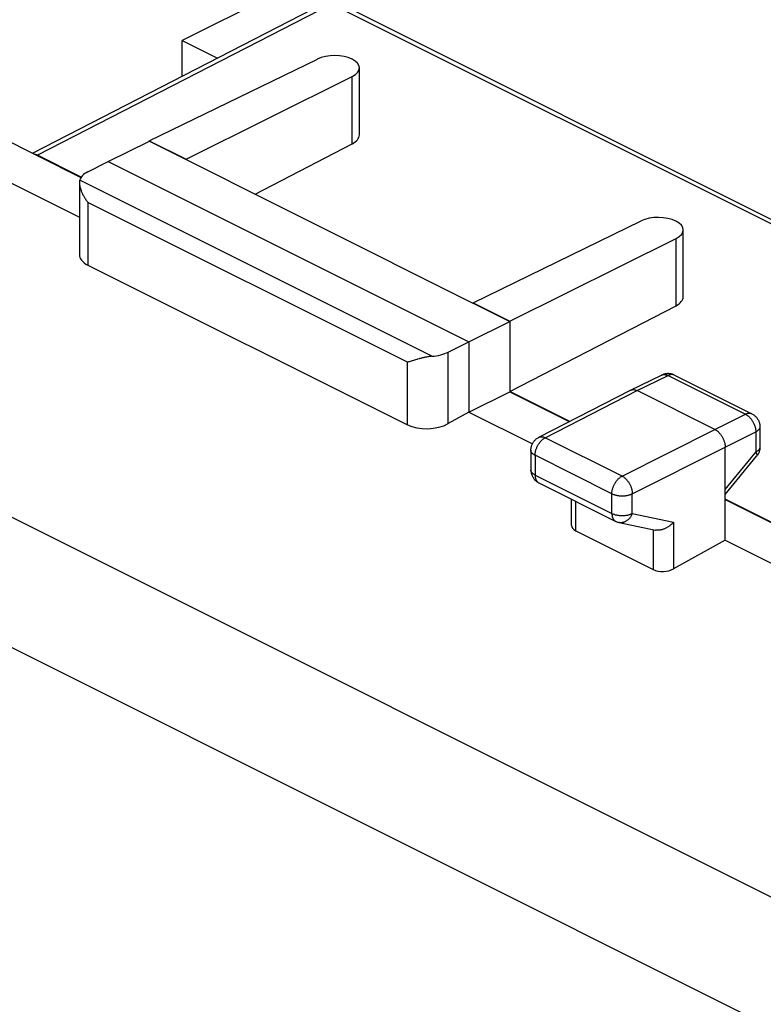
# Model space of a CAD drawing. Units: millimetres. Extents: x -27.9 to 53.3, y -37.4 to 37.5.
# Drawn here: x -18.3 to -5.4, y 11.8 to 28.8 of the extents above; entities that cross this region are included whole.
import ezdxf

# ---------------------------------------------------------------- set-up
doc = ezdxf.new("R2010")
doc.units = ezdxf.units.MM
doc.header["$LTSCALE"] = 16.335
for name, color, linetype in [('DRAFT', 7, 'CONTINUOUS'), ('LAYER_217142900', 7, 'CONTINUOUS'), ('LAYER_218142900', 7, 'CONTINUOUS'), ('LAYER_Z14290', 7, 'CONTINUOUS'), ('RACCORDO', 7, 'CONTINUOUS')]:
    doc.layers.add(name, color=color, linetype=linetype)

msp = doc.modelspace()

# ---------------------------------------------------------------- linework, layer by layer
at = {"layer": 'DRAFT', "color": 7, "linetype": 'CONTINUOUS'}
for p, q in [((-16.74, 26.382), (-16.028, 26.728)), ((-16.028, 26.728), (-10.448, 23.938)), ((-19.462, 26.53), (-17.238, 25.418)), ((-16.74, 26.382), (-10.517, 23.27)), ((-10.517, 23.27), (-9.814, 23.621)), ((-10.517, 23.27), (-10.517, 22.058)), ((-10.517, 22.058), (-9.814, 22.406)), ((-9.814, 22.406), (-8.786, 21.892)), ((-10.517, 22.058), (-9.423, 21.511)), ((-6.098, 20.548), (9.669, 12.664)), ((-6.098, 19.848), (9.032, 12.283))]:
    msp.add_line(p, q, dxfattribs=at)
at = {"layer": 'LAYER_217142900', "color": 7, "linetype": 'CONTINUOUS'}
for p, q in [((-19.462, 27.23), (-17.211, 26.104)), ((-16.74, 26.382), (-16.028, 26.728)), ((-16.028, 26.728), (-10.448, 23.938)), ((-19.462, 26.53), (-17.238, 25.418)), ((-17.093, 26.2), (-16.74, 26.382)), ((-16.74, 26.382), (-10.517, 23.27)), ((-17.238, 26.016), (-17.238, 24.776)), ((-17.091, 24.592), (-11.58, 21.837)), ((-10.446, 23.937), (-9.814, 23.621)), ((-10.517, 23.27), (-9.814, 23.621)), ((-9.814, 23.621), (-9.814, 22.406)), ((-10.875, 23.091), (-10.517, 23.27)), ((-10.517, 23.27), (-10.517, 22.058)), ((-11.441, 22.958), (-11.531, 22.931)), ((-7.729, 22.435), (-7.194, 22.695)), ((-6.973, 22.694), (-5.635, 22.025)), ((-9.314, 21.622), (-7.731, 22.434)), ((-7.731, 22.434), (-7.729, 22.435)), ((-7.729, 22.435), (-7.726, 22.436)), ((-7.726, 22.436), (-7.719, 22.439)), ((-6.274, 21.755), (-7.618, 22.427)), ((-10.517, 22.058), (-9.814, 22.406)), ((-9.814, 22.406), (-8.786, 21.892)), ((-10.517, 22.058), (-10.875, 21.858)), ((-10.517, 22.058), (-9.423, 21.511)), ((-5.497, 21.802), (-5.497, 21.454)), ((-6.098, 19.848), (-6.098, 21.45)), ((-9.45, 21.399), (-9.45, 21.059)), ((-6.098, 20.634), (-5.554, 21.295)), ((-9.311, 20.835), (-7.985, 20.172)), ((-8.747, 20.099), (-8.747, 20.553)), ((-6.098, 20.548), (9.669, 12.664)), ((-7.926, 20.152), (-7.301, 20.022)), ((-8.673, 20.007), (-7.34, 19.341)), ((-6.098, 19.848), (-6.988, 19.352)), ((-6.098, 19.848), (9.032, 12.283))]:
    msp.add_line(p, q, dxfattribs=at)
at = {"layer": 'LAYER_217142900', "color": 253, "linetype": 'CONTINUOUS'}
for p, q in [((-11.157, 23.02), (-17.233, 26.058)), ((-17.091, 25.673), (-17.091, 24.592)), ((-11.58, 22.917), (-17.091, 25.673)), ((20.201, 0.937), (-26.467, 24.271)), ((-10.875, 21.858), (-10.875, 23.091)), ((-11.58, 21.837), (-11.58, 22.917)), ((-7.618, 22.427), (-7.083, 22.687)), ((-7.083, 22.687), (-5.746, 22.019)), ((19.185, -0.803), (-27.459, 22.519)), ((-9.201, 21.615), (-7.618, 22.427)), ((-6.274, 21.755), (-5.746, 22.019)), ((-7.876, 20.953), (-6.274, 21.755)), ((-7.876, 20.953), (-9.201, 21.615)), ((-6.098, 21.45), (-5.569, 21.714)), ((-5.569, 21.714), (-5.569, 21.366)), ((-7.699, 20.648), (-6.098, 21.45)), ((-9.376, 21.311), (-9.376, 20.971)), ((-8.051, 20.648), (-9.376, 21.311)), ((-6.098, 20.723), (-5.569, 21.366)), ((-9.376, 20.971), (-8.051, 20.308)), ((-8.051, 20.308), (-8.051, 20.648)), ((-7.699, 20.308), (-7.699, 20.648)), ((-8.673, 20.007), (-8.673, 20.516)), ((-7.699, 20.308), (-6.988, 20.159)), ((-6.988, 20.159), (-6.988, 19.352)), ((-7.34, 20.03), (-7.34, 19.341))]:
    msp.add_line(p, q, dxfattribs=at)
at = {"layer": 'LAYER_217142900', "color": 7, "linetype": 'CONTINUOUS'}
for points in [[(-17.233, 26.058), (-17.235, 26.049), (-17.236, 26.041), (-17.237, 26.031), (-17.238, 26.021), (-17.238, 26.017)], [(-17.238, 26.017), (-17.237, 26.011), (-17.237, 26), (-17.236, 25.99), (-17.235, 25.978), (-17.233, 25.967), (-17.231, 25.955), (-17.228, 25.943), (-17.225, 25.931), (-17.222, 25.919), (-17.218, 25.907), (-17.214, 25.895), (-17.21, 25.882), (-17.205, 25.87), (-17.2, 25.857), (-17.195, 25.845), (-17.189, 25.832), (-17.183, 25.82), (-17.177, 25.807), (-17.17, 25.795), (-17.164, 25.782), (-17.157, 25.77), (-17.149, 25.757), (-17.142, 25.745), (-17.134, 25.733), (-17.126, 25.72), (-17.117, 25.708), (-17.109, 25.696), (-17.1, 25.685), (-17.091, 25.673)], [(-11.531, 22.931), (-11.551, 22.925), (-11.561, 22.923), (-11.571, 22.92), (-11.58, 22.917)], [(-11.403, 22.969), (-11.416, 22.965), (-11.441, 22.958)], [(-11.157, 23.02), (-11.173, 23.018), (-11.188, 23.017), (-11.204, 23.015), (-11.219, 23.012), (-11.235, 23.01), (-11.25, 23.007), (-11.265, 23.004), (-11.279, 23.001), (-11.294, 22.997), (-11.308, 22.994), (-11.322, 22.991), (-11.336, 22.987), (-11.35, 22.983), (-11.364, 22.98), (-11.377, 22.976), (-11.403, 22.969)], [(-6.973, 22.694), (-6.984, 22.699), (-6.995, 22.704), (-7.007, 22.708), (-7.019, 22.712), (-7.031, 22.715), (-7.043, 22.717), (-7.055, 22.719), (-7.068, 22.72), (-7.08, 22.72), (-7.093, 22.72), (-7.106, 22.719), (-7.119, 22.718), (-7.132, 22.716), (-7.144, 22.713), (-7.156, 22.71), (-7.168, 22.706), (-7.18, 22.701), (-7.192, 22.696), (-7.194, 22.695)], [(-7.719, 22.439), (-7.713, 22.441), (-7.706, 22.442), (-7.7, 22.443), (-7.693, 22.444), (-7.686, 22.444), (-7.678, 22.444), (-7.671, 22.444), (-7.664, 22.443), (-7.656, 22.441), (-7.649, 22.439), (-7.641, 22.437), (-7.633, 22.434), (-7.626, 22.431), (-7.618, 22.427)], [(-5.635, 22.025), (-5.625, 22.02), (-5.614, 22.014), (-5.604, 22.007), (-5.595, 22), (-5.585, 21.992), (-5.576, 21.984), (-5.567, 21.975), (-5.559, 21.967), (-5.551, 21.957), (-5.544, 21.947), (-5.537, 21.937), (-5.531, 21.926), (-5.525, 21.916), (-5.519, 21.905), (-5.515, 21.893), (-5.51, 21.881), (-5.506, 21.869), (-5.503, 21.857), (-5.501, 21.845), (-5.499, 21.832), (-5.498, 21.82), (-5.497, 21.807), (-5.497, 21.802)], [(-6.274, 21.755), (-6.267, 21.751), (-6.259, 21.747), (-6.251, 21.742), (-6.244, 21.737), (-6.236, 21.731), (-6.229, 21.725), (-6.221, 21.719), (-6.214, 21.712), (-6.207, 21.705), (-6.2, 21.698), (-6.193, 21.69), (-6.186, 21.682), (-6.179, 21.674), (-6.173, 21.665), (-6.167, 21.657), (-6.161, 21.648), (-6.155, 21.639), (-6.149, 21.629), (-6.144, 21.62), (-6.139, 21.61), (-6.134, 21.6), (-6.13, 21.591), (-6.125, 21.581), (-6.121, 21.57), (-6.118, 21.56), (-6.114, 21.55), (-6.111, 21.54), (-6.108, 21.53), (-6.106, 21.52), (-6.104, 21.509), (-6.102, 21.499), (-6.1, 21.489), (-6.099, 21.479), (-6.098, 21.47), (-6.098, 21.46), (-6.098, 21.45)], [(-9.45, 21.399), (-9.449, 21.412), (-9.448, 21.425), (-9.447, 21.437), (-9.444, 21.45), (-9.441, 21.463), (-9.438, 21.475), (-9.433, 21.488), (-9.429, 21.5), (-9.423, 21.511), (-9.417, 21.523), (-9.41, 21.534), (-9.403, 21.545), (-9.395, 21.556), (-9.386, 21.566), (-9.377, 21.575), (-9.367, 21.584), (-9.357, 21.593), (-9.347, 21.601), (-9.336, 21.609), (-9.325, 21.615), (-9.314, 21.622)], [(-5.497, 21.454), (-5.498, 21.442), (-5.498, 21.429), (-5.5, 21.416), (-5.502, 21.404), (-5.505, 21.392), (-5.509, 21.379), (-5.513, 21.367), (-5.518, 21.355), (-5.523, 21.344), (-5.529, 21.332), (-5.535, 21.321), (-5.543, 21.311), (-5.55, 21.3), (-5.554, 21.295)], [(-9.45, 21.059), (-9.449, 21.046), (-9.448, 21.034), (-9.447, 21.021), (-9.445, 21.009), (-9.442, 20.996), (-9.438, 20.984), (-9.434, 20.972), (-9.429, 20.96), (-9.424, 20.948), (-9.418, 20.937), (-9.411, 20.926), (-9.404, 20.915), (-9.396, 20.905), (-9.388, 20.895), (-9.379, 20.885), (-9.37, 20.876), (-9.361, 20.868), (-9.351, 20.86), (-9.34, 20.852), (-9.329, 20.845), (-9.318, 20.839), (-9.311, 20.835)], [(-7.985, 20.172), (-7.975, 20.167), (-7.964, 20.163), (-7.953, 20.159), (-7.942, 20.156), (-7.93, 20.153), (-7.926, 20.152)], [(-6.988, 20.159), (-6.995, 20.151), (-7.002, 20.143), (-7.01, 20.134), (-7.018, 20.126), (-7.027, 20.119), (-7.035, 20.111), (-7.044, 20.104), (-7.053, 20.096), (-7.063, 20.089), (-7.072, 20.082), (-7.082, 20.076), (-7.092, 20.07), (-7.102, 20.064), (-7.112, 20.058), (-7.123, 20.053), (-7.133, 20.048), (-7.144, 20.043), (-7.155, 20.039), (-7.165, 20.035), (-7.176, 20.031), (-7.187, 20.028), (-7.198, 20.025), (-7.209, 20.023), (-7.22, 20.021), (-7.231, 20.019), (-7.242, 20.018), (-7.252, 20.018), (-7.263, 20.017), (-7.274, 20.018), (-7.284, 20.019), (-7.294, 20.02), (-7.301, 20.022)]]:
    msp.add_lwpolyline(points, dxfattribs=at)
at = {"layer": 'LAYER_217142900', "color": 253, "linetype": 'CONTINUOUS'}
for points in [[(-7.194, 22.695), (-7.192, 22.696), (-7.186, 22.699), (-7.179, 22.701), (-7.171, 22.703), (-7.164, 22.704), (-7.157, 22.705), (-7.149, 22.705), (-7.141, 22.705), (-7.133, 22.704), (-7.125, 22.702), (-7.117, 22.7), (-7.108, 22.698), (-7.1, 22.695), (-7.092, 22.691), (-7.083, 22.687)], [(-6.975, 22.695), (-6.981, 22.698), (-6.988, 22.7), (-6.996, 22.702), (-7.003, 22.703), (-7.01, 22.704), (-7.018, 22.704), (-7.026, 22.704), (-7.034, 22.703), (-7.042, 22.702), (-7.05, 22.7), (-7.058, 22.698), (-7.067, 22.695), (-7.075, 22.691), (-7.083, 22.687)], [(-5.635, 22.025), (-5.637, 22.026), (-5.644, 22.029), (-5.651, 22.031), (-5.658, 22.033), (-5.666, 22.035), (-5.673, 22.035), (-5.681, 22.036), (-5.689, 22.035), (-5.697, 22.034), (-5.705, 22.033), (-5.713, 22.031), (-5.721, 22.029), (-5.729, 22.026), (-5.738, 22.023), (-5.746, 22.019)], [(-5.746, 22.019), (-5.738, 22.014), (-5.729, 22.009), (-5.721, 22.004), (-5.713, 21.998), (-5.704, 21.992), (-5.696, 21.985), (-5.688, 21.978), (-5.68, 21.971), (-5.672, 21.963), (-5.665, 21.954), (-5.657, 21.946), (-5.65, 21.937), (-5.643, 21.928), (-5.636, 21.918), (-5.63, 21.908), (-5.624, 21.898), (-5.618, 21.888), (-5.612, 21.877), (-5.607, 21.867), (-5.602, 21.856), (-5.597, 21.845), (-5.593, 21.834), (-5.589, 21.823), (-5.585, 21.812), (-5.582, 21.801), (-5.579, 21.79), (-5.576, 21.779), (-5.574, 21.767), (-5.572, 21.757), (-5.571, 21.746), (-5.57, 21.735), (-5.57, 21.724), (-5.569, 21.714)], [(-5.497, 21.802), (-5.497, 21.799), (-5.498, 21.793), (-5.499, 21.787), (-5.501, 21.781), (-5.503, 21.776), (-5.505, 21.77), (-5.509, 21.764), (-5.513, 21.759), (-5.517, 21.753), (-5.522, 21.748), (-5.527, 21.742), (-5.533, 21.737), (-5.539, 21.732), (-5.546, 21.727), (-5.554, 21.723), (-5.561, 21.718), (-5.569, 21.714)], [(-9.376, 21.311), (-9.376, 21.321), (-9.376, 21.332), (-9.375, 21.342), (-9.373, 21.353), (-9.372, 21.364), (-9.369, 21.375), (-9.367, 21.386), (-9.364, 21.397), (-9.361, 21.408), (-9.357, 21.419), (-9.353, 21.43), (-9.349, 21.441), (-9.344, 21.452), (-9.339, 21.463), (-9.334, 21.473), (-9.328, 21.484), (-9.322, 21.494), (-9.316, 21.504), (-9.309, 21.514), (-9.303, 21.523), (-9.296, 21.533), (-9.289, 21.542), (-9.281, 21.55), (-9.274, 21.559), (-9.266, 21.566), (-9.258, 21.574), (-9.25, 21.581), (-9.242, 21.588), (-9.234, 21.594), (-9.226, 21.6), (-9.217, 21.606), (-9.209, 21.611), (-9.201, 21.615)], [(-9.314, 21.622), (-9.31, 21.623), (-9.304, 21.626), (-9.297, 21.628), (-9.289, 21.63), (-9.282, 21.631), (-9.274, 21.632), (-9.267, 21.632), (-9.259, 21.632), (-9.251, 21.631), (-9.243, 21.63), (-9.234, 21.628), (-9.226, 21.625), (-9.218, 21.622), (-9.209, 21.619), (-9.201, 21.615)], [(-5.497, 21.451), (-5.498, 21.446), (-5.499, 21.44), (-5.501, 21.434), (-5.503, 21.428), (-5.505, 21.422), (-5.509, 21.417), (-5.513, 21.411), (-5.517, 21.405), (-5.522, 21.4), (-5.527, 21.395), (-5.533, 21.39), (-5.539, 21.385), (-5.546, 21.38), (-5.554, 21.375), (-5.561, 21.371), (-5.569, 21.366)], [(-9.376, 21.311), (-9.385, 21.315), (-9.392, 21.319), (-9.4, 21.324), (-9.407, 21.329), (-9.413, 21.334), (-9.419, 21.339), (-9.424, 21.344), (-9.429, 21.35), (-9.434, 21.355), (-9.438, 21.361), (-9.441, 21.366), (-9.444, 21.372), (-9.446, 21.378), (-9.448, 21.384), (-9.449, 21.39), (-9.45, 21.396), (-9.45, 21.399)], [(-5.569, 21.366), (-5.565, 21.36), (-5.562, 21.353), (-5.559, 21.347), (-5.556, 21.341), (-5.554, 21.335), (-5.552, 21.33), (-5.55, 21.324), (-5.549, 21.32), (-5.549, 21.315), (-5.549, 21.311), (-5.549, 21.307), (-5.55, 21.303), (-5.551, 21.3), (-5.553, 21.297), (-5.554, 21.295)], [(-9.376, 20.971), (-9.385, 20.975), (-9.392, 20.979), (-9.4, 20.984), (-9.407, 20.989), (-9.413, 20.994), (-9.419, 20.999), (-9.424, 21.004), (-9.429, 21.01), (-9.434, 21.015), (-9.438, 21.021), (-9.441, 21.027), (-9.444, 21.032), (-9.446, 21.038), (-9.448, 21.044), (-9.449, 21.05), (-9.45, 21.056)], [(-9.376, 20.971), (-9.376, 20.96), (-9.376, 20.95), (-9.374, 20.939), (-9.373, 20.93), (-9.371, 20.92), (-9.369, 20.911), (-9.366, 20.902), (-9.363, 20.894), (-9.359, 20.886), (-9.355, 20.878), (-9.351, 20.871), (-9.346, 20.864), (-9.341, 20.858), (-9.335, 20.852), (-9.329, 20.847), (-9.323, 20.842), (-9.317, 20.838), (-9.311, 20.835)], [(-8.051, 20.648), (-8.051, 20.659), (-8.051, 20.669), (-8.05, 20.68), (-8.048, 20.691), (-8.047, 20.701), (-8.044, 20.712), (-8.042, 20.724), (-8.039, 20.735), (-8.036, 20.746), (-8.032, 20.757), (-8.028, 20.768), (-8.024, 20.779), (-8.019, 20.79), (-8.014, 20.8), (-8.009, 20.811), (-8.003, 20.821), (-7.997, 20.832), (-7.991, 20.842), (-7.984, 20.851), (-7.978, 20.861), (-7.971, 20.87), (-7.964, 20.879), (-7.956, 20.888), (-7.949, 20.896), (-7.941, 20.904), (-7.933, 20.912), (-7.925, 20.919), (-7.917, 20.925), (-7.909, 20.932), (-7.901, 20.938), (-7.892, 20.943), (-7.884, 20.948), (-7.876, 20.953)], [(-7.876, 20.953), (-7.867, 20.948), (-7.859, 20.943), (-7.851, 20.938), (-7.842, 20.932), (-7.834, 20.926), (-7.826, 20.919), (-7.818, 20.912), (-7.81, 20.904), (-7.803, 20.896), (-7.795, 20.888), (-7.788, 20.879), (-7.781, 20.87), (-7.774, 20.861), (-7.767, 20.851), (-7.76, 20.842), (-7.754, 20.832), (-7.748, 20.821), (-7.743, 20.811), (-7.737, 20.8), (-7.732, 20.789), (-7.727, 20.779), (-7.723, 20.768), (-7.719, 20.757), (-7.715, 20.745), (-7.712, 20.734), (-7.709, 20.723), (-7.706, 20.712), (-7.704, 20.701), (-7.702, 20.69), (-7.701, 20.679), (-7.7, 20.669), (-7.699, 20.658), (-7.699, 20.648)], [(-8.051, 20.648), (-8.043, 20.644), (-8.034, 20.64), (-8.025, 20.637), (-8.015, 20.633), (-8.005, 20.63), (-7.995, 20.627), (-7.984, 20.624), (-7.973, 20.622), (-7.962, 20.62), (-7.951, 20.618), (-7.94, 20.616), (-7.928, 20.614), (-7.917, 20.613), (-7.905, 20.613), (-7.893, 20.612), (-7.881, 20.612), (-7.869, 20.612), (-7.858, 20.612), (-7.846, 20.612), (-7.834, 20.613), (-7.822, 20.614), (-7.811, 20.616), (-7.8, 20.617), (-7.788, 20.619), (-7.777, 20.621), (-7.766, 20.624), (-7.756, 20.627), (-7.746, 20.63), (-7.736, 20.633), (-7.726, 20.636), (-7.717, 20.64), (-7.708, 20.644), (-7.699, 20.648)], [(-8.051, 20.308), (-8.051, 20.298), (-8.051, 20.287), (-8.049, 20.277), (-8.048, 20.267), (-8.046, 20.258), (-8.044, 20.248), (-8.041, 20.24), (-8.038, 20.231), (-8.034, 20.223), (-8.03, 20.215), (-8.026, 20.208), (-8.021, 20.202), (-8.016, 20.195), (-8.01, 20.19), (-8.004, 20.185), (-7.998, 20.18), (-7.992, 20.176), (-7.986, 20.173)], [(-8.051, 20.308), (-8.043, 20.304), (-8.034, 20.3), (-8.025, 20.297), (-8.015, 20.293), (-8.005, 20.29), (-7.995, 20.287), (-7.984, 20.284), (-7.973, 20.282), (-7.962, 20.28), (-7.951, 20.278), (-7.94, 20.276), (-7.928, 20.275), (-7.917, 20.273), (-7.905, 20.273), (-7.893, 20.272), (-7.881, 20.272), (-7.869, 20.272), (-7.858, 20.272), (-7.846, 20.272), (-7.834, 20.273), (-7.822, 20.274), (-7.811, 20.276), (-7.8, 20.277), (-7.788, 20.279), (-7.777, 20.281), (-7.766, 20.284), (-7.756, 20.287), (-7.746, 20.29), (-7.736, 20.293), (-7.726, 20.296), (-7.717, 20.3), (-7.708, 20.304), (-7.699, 20.308)], [(-7.699, 20.308), (-7.703, 20.297), (-7.708, 20.286), (-7.713, 20.276), (-7.719, 20.266), (-7.725, 20.256), (-7.731, 20.246), (-7.738, 20.237), (-7.744, 20.228), (-7.752, 20.22), (-7.759, 20.212), (-7.767, 20.204), (-7.775, 20.197), (-7.783, 20.19), (-7.791, 20.184), (-7.8, 20.178), (-7.809, 20.173), (-7.817, 20.168), (-7.826, 20.164), (-7.836, 20.16), (-7.845, 20.157), (-7.854, 20.154), (-7.863, 20.152), (-7.873, 20.15), (-7.882, 20.149), (-7.891, 20.149), (-7.901, 20.149), (-7.91, 20.149), (-7.919, 20.151), (-7.926, 20.152)]]:
    msp.add_lwpolyline(points, dxfattribs=at)
at = {"layer": 'LAYER_217142900', "color": 7, "linetype": 'CONTINUOUS'}
for centre, major_axis, ratio, start_param, end_param in [((-16.738, 26.025), (0.5, 0.002), 0.503554, 2.359609, 3.000204), ((-16.738, 24.792), (0.5, 0.022), 0.53133, 3.117833, 3.903222), ((-11.226, 23.269), (0.5, 0.002), 0.503554, -1.434215, -0.793619), ((-11.226, 22.036), (0.5, 0.022), 0.53133, -2.379963, -0.814985), ((-8.497, 20.107), (0.25, 0.011), 0.53133, 3.117837, 3.903222), ((-7.163, 19.441), (0.25, 0.011), 0.53133, -2.379963, -0.814985)]:
    msp.add_ellipse(centre, major_axis=major_axis, ratio=ratio, start_param=start_param, end_param=end_param, dxfattribs=at)
at = {"layer": 'LAYER_218142900', "color": 7, "linetype": 'CONTINUOUS'}
for p, q in [((-13.024, 29.103), (-18.044, 26.521)), ((17.734, 13.861), (-12.753, 29.104)), ((-16.033, 26.735), (-13.133, 28.147)), ((-12.407, 26.837), (-12.407, 27.994)), ((-15.396, 26.417), (-12.531, 27.846)), ((-16.033, 26.735), (-15.396, 26.417)), ((-14.208, 25.818), (-12.531, 26.685)), ((-17.207, 26.11), (-17.96, 26.486)), ((-10.446, 23.942), (-7.547, 25.354)), ((-6.821, 24.044), (-6.821, 25.201)), ((-9.81, 23.624), (-6.944, 25.053)), ((-10.446, 23.942), (-9.81, 23.624)), ((-9.81, 22.412), (-6.944, 23.892)), ((-9.81, 23.624), (-9.81, 22.412)), ((-8.779, 21.896), (-9.81, 22.412)), ((9.677, 12.668), (-6.098, 20.555))]:
    msp.add_line(p, q, dxfattribs=at)
at = {"layer": 'LAYER_218142900', "color": 253, "linetype": 'CONTINUOUS'}
for p, q in [((-12.889, 29.095), (-17.96, 26.486)), ((17.598, 13.851), (-12.889, 29.095)), ((-12.531, 26.685), (-12.531, 27.846)), ((-6.944, 23.892), (-6.944, 25.053))]:
    msp.add_line(p, q, dxfattribs=at)
at = {"layer": 'LAYER_218142900', "color": 7, "linetype": 'CONTINUOUS'}
for centre, major_axis, ratio, start_param, end_param in [((-12.834, 27.996), (0.426, -0.002), 0.496429, -0.777233, 2.352724), ((-12.834, 26.835), (0.426, 0.003), 0.505325, -0.783207, -0.004114), ((-17.96, 26.227), (-0.134, 0.268), 0.61235, -0.684676, -0.450407), ((-7.248, 25.203), (0.426, -0.002), 0.496429, -0.777233, 2.352724), ((-7.248, 24.042), (0.426, 0.003), 0.505325, -0.783207, -0.004114)]:
    msp.add_ellipse(centre, major_axis=major_axis, ratio=ratio, start_param=start_param, end_param=end_param, dxfattribs=at)
at = {"layer": 'LAYER_Z14290', "color": 7, "linetype": 'CONTINUOUS'}
for p, q in [((2.564, 37.48), (-15.467, 28.465)), ((-15.467, 27.846), (-15.467, 28.465)), ((-15.467, 28.465), (-14.857, 28.16))]:
    msp.add_line(p, q, dxfattribs=at)
at = {"layer": 'RACCORDO', "color": 7, "linetype": 'CONTINUOUS'}
for p, q in [((-19.462, 27.23), (-17.211, 26.104)), ((-17.093, 26.2), (-16.74, 26.382)), ((-17.238, 26.016), (-17.238, 24.776)), ((-17.091, 24.592), (-11.58, 21.837)), ((-10.875, 23.091), (-10.517, 23.27)), ((-11.441, 22.958), (-11.531, 22.931)), ((-7.729, 22.435), (-7.194, 22.695)), ((-6.973, 22.694), (-5.635, 22.025)), ((-9.314, 21.622), (-7.731, 22.434)), ((-7.731, 22.434), (-7.729, 22.435)), ((-7.729, 22.435), (-7.726, 22.436)), ((-7.726, 22.436), (-7.719, 22.439)), ((-6.274, 21.755), (-7.618, 22.427)), ((-10.517, 22.058), (-10.875, 21.858)), ((-5.497, 21.802), (-5.497, 21.454)), ((-6.098, 19.848), (-6.098, 21.45)), ((-9.45, 21.399), (-9.45, 21.059)), ((-6.098, 20.634), (-5.554, 21.295)), ((-9.311, 20.835), (-7.985, 20.172)), ((-8.747, 20.099), (-8.747, 20.553)), ((-7.926, 20.152), (-7.301, 20.022)), ((-8.673, 20.007), (-7.34, 19.341)), ((-6.098, 19.848), (-6.988, 19.352))]:
    msp.add_line(p, q, dxfattribs=at)
at = {"layer": 'RACCORDO', "color": 253, "linetype": 'CONTINUOUS'}
for p, q in [((-11.157, 23.02), (-17.233, 26.058)), ((-17.091, 25.673), (-17.091, 24.592)), ((-11.58, 22.917), (-17.091, 25.673)), ((20.201, 0.937), (-26.467, 24.271)), ((-10.875, 21.858), (-10.875, 23.091)), ((-11.58, 21.837), (-11.58, 22.917)), ((-7.618, 22.427), (-7.083, 22.687)), ((-7.083, 22.687), (-5.746, 22.019)), ((19.185, -0.803), (-27.459, 22.519)), ((-9.201, 21.615), (-7.618, 22.427)), ((-6.274, 21.755), (-5.746, 22.019)), ((-7.876, 20.953), (-6.274, 21.755)), ((-7.876, 20.953), (-9.201, 21.615)), ((-6.098, 21.45), (-5.569, 21.714)), ((-5.569, 21.714), (-5.569, 21.366)), ((-7.699, 20.648), (-6.098, 21.45)), ((-9.376, 21.311), (-9.376, 20.971)), ((-8.051, 20.648), (-9.376, 21.311)), ((-6.098, 20.723), (-5.569, 21.366)), ((-9.376, 20.971), (-8.051, 20.308)), ((-8.051, 20.308), (-8.051, 20.648)), ((-7.699, 20.308), (-7.699, 20.648)), ((-8.673, 20.007), (-8.673, 20.516)), ((-7.699, 20.308), (-6.988, 20.159)), ((-6.988, 20.159), (-6.988, 19.352)), ((-7.34, 20.03), (-7.34, 19.341))]:
    msp.add_line(p, q, dxfattribs=at)
at = {"layer": 'RACCORDO', "color": 7, "linetype": 'CONTINUOUS'}
for points in [[(-17.233, 26.058), (-17.235, 26.049), (-17.236, 26.041), (-17.237, 26.031), (-17.238, 26.021), (-17.238, 26.017)], [(-17.238, 26.017), (-17.237, 26.011), (-17.237, 26), (-17.236, 25.99), (-17.235, 25.978), (-17.233, 25.967), (-17.231, 25.955), (-17.228, 25.943), (-17.225, 25.931), (-17.222, 25.919), (-17.218, 25.907), (-17.214, 25.895), (-17.21, 25.882), (-17.205, 25.87), (-17.2, 25.857), (-17.195, 25.845), (-17.189, 25.832), (-17.183, 25.82), (-17.177, 25.807), (-17.17, 25.795), (-17.164, 25.782), (-17.157, 25.77), (-17.149, 25.757), (-17.142, 25.745), (-17.134, 25.733), (-17.126, 25.72), (-17.117, 25.708), (-17.109, 25.696), (-17.1, 25.685), (-17.091, 25.673)], [(-11.531, 22.931), (-11.551, 22.925), (-11.561, 22.923), (-11.571, 22.92), (-11.58, 22.917)], [(-11.403, 22.969), (-11.416, 22.965), (-11.441, 22.958)], [(-11.157, 23.02), (-11.173, 23.018), (-11.188, 23.017), (-11.204, 23.015), (-11.219, 23.012), (-11.235, 23.01), (-11.25, 23.007), (-11.265, 23.004), (-11.279, 23.001), (-11.294, 22.997), (-11.308, 22.994), (-11.322, 22.991), (-11.336, 22.987), (-11.35, 22.983), (-11.364, 22.98), (-11.377, 22.976), (-11.403, 22.969)], [(-6.973, 22.694), (-6.984, 22.699), (-6.995, 22.704), (-7.007, 22.708), (-7.019, 22.712), (-7.031, 22.715), (-7.043, 22.717), (-7.055, 22.719), (-7.068, 22.72), (-7.08, 22.72), (-7.093, 22.72), (-7.106, 22.719), (-7.119, 22.718), (-7.132, 22.716), (-7.144, 22.713), (-7.156, 22.71), (-7.168, 22.706), (-7.18, 22.701), (-7.192, 22.696), (-7.194, 22.695)], [(-7.719, 22.439), (-7.713, 22.441), (-7.706, 22.442), (-7.7, 22.443), (-7.693, 22.444), (-7.686, 22.444), (-7.678, 22.444), (-7.671, 22.444), (-7.664, 22.443), (-7.656, 22.441), (-7.649, 22.439), (-7.641, 22.437), (-7.633, 22.434), (-7.626, 22.431), (-7.618, 22.427)], [(-5.635, 22.025), (-5.625, 22.02), (-5.614, 22.014), (-5.604, 22.007), (-5.595, 22), (-5.585, 21.992), (-5.576, 21.984), (-5.567, 21.975), (-5.559, 21.967), (-5.551, 21.957), (-5.544, 21.947), (-5.537, 21.937), (-5.531, 21.926), (-5.525, 21.916), (-5.519, 21.905), (-5.515, 21.893), (-5.51, 21.881), (-5.506, 21.869), (-5.503, 21.857), (-5.501, 21.845), (-5.499, 21.832), (-5.498, 21.82), (-5.497, 21.807), (-5.497, 21.802)], [(-6.274, 21.755), (-6.267, 21.751), (-6.259, 21.747), (-6.251, 21.742), (-6.244, 21.737), (-6.236, 21.731), (-6.229, 21.725), (-6.221, 21.719), (-6.214, 21.712), (-6.207, 21.705), (-6.2, 21.698), (-6.193, 21.69), (-6.186, 21.682), (-6.179, 21.674), (-6.173, 21.665), (-6.167, 21.657), (-6.161, 21.648), (-6.155, 21.639), (-6.149, 21.629), (-6.144, 21.62), (-6.139, 21.61), (-6.134, 21.6), (-6.13, 21.591), (-6.125, 21.581), (-6.121, 21.57), (-6.118, 21.56), (-6.114, 21.55), (-6.111, 21.54), (-6.108, 21.53), (-6.106, 21.52), (-6.104, 21.509), (-6.102, 21.499), (-6.1, 21.489), (-6.099, 21.479), (-6.098, 21.47), (-6.098, 21.46), (-6.098, 21.45)], [(-9.45, 21.399), (-9.449, 21.412), (-9.448, 21.425), (-9.447, 21.437), (-9.444, 21.45), (-9.441, 21.463), (-9.438, 21.475), (-9.433, 21.488), (-9.429, 21.5), (-9.423, 21.511), (-9.417, 21.523), (-9.41, 21.534), (-9.403, 21.545), (-9.395, 21.556), (-9.386, 21.566), (-9.377, 21.575), (-9.367, 21.584), (-9.357, 21.593), (-9.347, 21.601), (-9.336, 21.609), (-9.325, 21.615), (-9.314, 21.622)], [(-5.497, 21.454), (-5.498, 21.442), (-5.498, 21.429), (-5.5, 21.416), (-5.502, 21.404), (-5.505, 21.392), (-5.509, 21.379), (-5.513, 21.367), (-5.518, 21.355), (-5.523, 21.344), (-5.529, 21.332), (-5.535, 21.321), (-5.543, 21.311), (-5.55, 21.3), (-5.554, 21.295)], [(-9.45, 21.059), (-9.449, 21.046), (-9.448, 21.034), (-9.447, 21.021), (-9.445, 21.009), (-9.442, 20.996), (-9.438, 20.984), (-9.434, 20.972), (-9.429, 20.96), (-9.424, 20.948), (-9.418, 20.937), (-9.411, 20.926), (-9.404, 20.915), (-9.396, 20.905), (-9.388, 20.895), (-9.379, 20.885), (-9.37, 20.876), (-9.361, 20.868), (-9.351, 20.86), (-9.34, 20.852), (-9.329, 20.845), (-9.318, 20.839), (-9.311, 20.835)], [(-7.985, 20.172), (-7.975, 20.167), (-7.964, 20.163), (-7.953, 20.159), (-7.942, 20.156), (-7.93, 20.153), (-7.926, 20.152)], [(-6.988, 20.159), (-6.995, 20.151), (-7.002, 20.143), (-7.01, 20.134), (-7.018, 20.126), (-7.027, 20.119), (-7.035, 20.111), (-7.044, 20.104), (-7.053, 20.096), (-7.063, 20.089), (-7.072, 20.082), (-7.082, 20.076), (-7.092, 20.07), (-7.102, 20.064), (-7.112, 20.058), (-7.123, 20.053), (-7.133, 20.048), (-7.144, 20.043), (-7.155, 20.039), (-7.165, 20.035), (-7.176, 20.031), (-7.187, 20.028), (-7.198, 20.025), (-7.209, 20.023), (-7.22, 20.021), (-7.231, 20.019), (-7.242, 20.018), (-7.252, 20.018), (-7.263, 20.017), (-7.274, 20.018), (-7.284, 20.019), (-7.294, 20.02), (-7.301, 20.022)]]:
    msp.add_lwpolyline(points, dxfattribs=at)
at = {"layer": 'RACCORDO', "color": 253, "linetype": 'CONTINUOUS'}
for points in [[(-7.194, 22.695), (-7.192, 22.696), (-7.186, 22.699), (-7.179, 22.701), (-7.171, 22.703), (-7.164, 22.704), (-7.157, 22.705), (-7.149, 22.705), (-7.141, 22.705), (-7.133, 22.704), (-7.125, 22.702), (-7.117, 22.7), (-7.108, 22.698), (-7.1, 22.695), (-7.092, 22.691), (-7.083, 22.687)], [(-6.975, 22.695), (-6.981, 22.698), (-6.988, 22.7), (-6.996, 22.702), (-7.003, 22.703), (-7.01, 22.704), (-7.018, 22.704), (-7.026, 22.704), (-7.034, 22.703), (-7.042, 22.702), (-7.05, 22.7), (-7.058, 22.698), (-7.067, 22.695), (-7.075, 22.691), (-7.083, 22.687)], [(-5.635, 22.025), (-5.637, 22.026), (-5.644, 22.029), (-5.651, 22.031), (-5.658, 22.033), (-5.666, 22.035), (-5.673, 22.035), (-5.681, 22.036), (-5.689, 22.035), (-5.697, 22.034), (-5.705, 22.033), (-5.713, 22.031), (-5.721, 22.029), (-5.729, 22.026), (-5.738, 22.023), (-5.746, 22.019)], [(-5.746, 22.019), (-5.738, 22.014), (-5.729, 22.009), (-5.721, 22.004), (-5.713, 21.998), (-5.704, 21.992), (-5.696, 21.985), (-5.688, 21.978), (-5.68, 21.971), (-5.672, 21.963), (-5.665, 21.954), (-5.657, 21.946), (-5.65, 21.937), (-5.643, 21.928), (-5.636, 21.918), (-5.63, 21.908), (-5.624, 21.898), (-5.618, 21.888), (-5.612, 21.877), (-5.607, 21.867), (-5.602, 21.856), (-5.597, 21.845), (-5.593, 21.834), (-5.589, 21.823), (-5.585, 21.812), (-5.582, 21.801), (-5.579, 21.79), (-5.576, 21.779), (-5.574, 21.767), (-5.572, 21.757), (-5.571, 21.746), (-5.57, 21.735), (-5.57, 21.724), (-5.569, 21.714)], [(-5.497, 21.802), (-5.497, 21.799), (-5.498, 21.793), (-5.499, 21.787), (-5.501, 21.781), (-5.503, 21.776), (-5.505, 21.77), (-5.509, 21.764), (-5.513, 21.759), (-5.517, 21.753), (-5.522, 21.748), (-5.527, 21.742), (-5.533, 21.737), (-5.539, 21.732), (-5.546, 21.727), (-5.554, 21.723), (-5.561, 21.718), (-5.569, 21.714)], [(-9.376, 21.311), (-9.376, 21.321), (-9.376, 21.332), (-9.375, 21.342), (-9.373, 21.353), (-9.372, 21.364), (-9.369, 21.375), (-9.367, 21.386), (-9.364, 21.397), (-9.361, 21.408), (-9.357, 21.419), (-9.353, 21.43), (-9.349, 21.441), (-9.344, 21.452), (-9.339, 21.463), (-9.334, 21.473), (-9.328, 21.484), (-9.322, 21.494), (-9.316, 21.504), (-9.309, 21.514), (-9.303, 21.523), (-9.296, 21.533), (-9.289, 21.542), (-9.281, 21.55), (-9.274, 21.559), (-9.266, 21.566), (-9.258, 21.574), (-9.25, 21.581), (-9.242, 21.588), (-9.234, 21.594), (-9.226, 21.6), (-9.217, 21.606), (-9.209, 21.611), (-9.201, 21.615)], [(-9.314, 21.622), (-9.31, 21.623), (-9.304, 21.626), (-9.297, 21.628), (-9.289, 21.63), (-9.282, 21.631), (-9.274, 21.632), (-9.267, 21.632), (-9.259, 21.632), (-9.251, 21.631), (-9.243, 21.63), (-9.234, 21.628), (-9.226, 21.625), (-9.218, 21.622), (-9.209, 21.619), (-9.201, 21.615)], [(-5.497, 21.451), (-5.498, 21.446), (-5.499, 21.44), (-5.501, 21.434), (-5.503, 21.428), (-5.505, 21.422), (-5.509, 21.417), (-5.513, 21.411), (-5.517, 21.405), (-5.522, 21.4), (-5.527, 21.395), (-5.533, 21.39), (-5.539, 21.385), (-5.546, 21.38), (-5.554, 21.375), (-5.561, 21.371), (-5.569, 21.366)], [(-9.376, 21.311), (-9.385, 21.315), (-9.392, 21.319), (-9.4, 21.324), (-9.407, 21.329), (-9.413, 21.334), (-9.419, 21.339), (-9.424, 21.344), (-9.429, 21.35), (-9.434, 21.355), (-9.438, 21.361), (-9.441, 21.366), (-9.444, 21.372), (-9.446, 21.378), (-9.448, 21.384), (-9.449, 21.39), (-9.45, 21.396), (-9.45, 21.399)], [(-5.569, 21.366), (-5.565, 21.36), (-5.562, 21.353), (-5.559, 21.347), (-5.556, 21.341), (-5.554, 21.335), (-5.552, 21.33), (-5.55, 21.324), (-5.549, 21.32), (-5.549, 21.315), (-5.549, 21.311), (-5.549, 21.307), (-5.55, 21.303), (-5.551, 21.3), (-5.553, 21.297), (-5.554, 21.295)], [(-9.376, 20.971), (-9.385, 20.975), (-9.392, 20.979), (-9.4, 20.984), (-9.407, 20.989), (-9.413, 20.994), (-9.419, 20.999), (-9.424, 21.004), (-9.429, 21.01), (-9.434, 21.015), (-9.438, 21.021), (-9.441, 21.027), (-9.444, 21.032), (-9.446, 21.038), (-9.448, 21.044), (-9.449, 21.05), (-9.45, 21.056)], [(-9.376, 20.971), (-9.376, 20.96), (-9.376, 20.95), (-9.374, 20.939), (-9.373, 20.93), (-9.371, 20.92), (-9.369, 20.911), (-9.366, 20.902), (-9.363, 20.894), (-9.359, 20.886), (-9.355, 20.878), (-9.351, 20.871), (-9.346, 20.864), (-9.341, 20.858), (-9.335, 20.852), (-9.329, 20.847), (-9.323, 20.842), (-9.317, 20.838), (-9.311, 20.835)], [(-8.051, 20.648), (-8.051, 20.659), (-8.051, 20.669), (-8.05, 20.68), (-8.048, 20.691), (-8.047, 20.701), (-8.044, 20.712), (-8.042, 20.724), (-8.039, 20.735), (-8.036, 20.746), (-8.032, 20.757), (-8.028, 20.768), (-8.024, 20.779), (-8.019, 20.79), (-8.014, 20.8), (-8.009, 20.811), (-8.003, 20.821), (-7.997, 20.832), (-7.991, 20.842), (-7.984, 20.851), (-7.978, 20.861), (-7.971, 20.87), (-7.964, 20.879), (-7.956, 20.888), (-7.949, 20.896), (-7.941, 20.904), (-7.933, 20.912), (-7.925, 20.919), (-7.917, 20.925), (-7.909, 20.932), (-7.901, 20.938), (-7.892, 20.943), (-7.884, 20.948), (-7.876, 20.953)], [(-7.876, 20.953), (-7.867, 20.948), (-7.859, 20.943), (-7.851, 20.938), (-7.842, 20.932), (-7.834, 20.926), (-7.826, 20.919), (-7.818, 20.912), (-7.81, 20.904), (-7.803, 20.896), (-7.795, 20.888), (-7.788, 20.879), (-7.781, 20.87), (-7.774, 20.861), (-7.767, 20.851), (-7.76, 20.842), (-7.754, 20.832), (-7.748, 20.821), (-7.743, 20.811), (-7.737, 20.8), (-7.732, 20.789), (-7.727, 20.779), (-7.723, 20.768), (-7.719, 20.757), (-7.715, 20.745), (-7.712, 20.734), (-7.709, 20.723), (-7.706, 20.712), (-7.704, 20.701), (-7.702, 20.69), (-7.701, 20.679), (-7.7, 20.669), (-7.699, 20.658), (-7.699, 20.648)], [(-8.051, 20.648), (-8.043, 20.644), (-8.034, 20.64), (-8.025, 20.637), (-8.015, 20.633), (-8.005, 20.63), (-7.995, 20.627), (-7.984, 20.624), (-7.973, 20.622), (-7.962, 20.62), (-7.951, 20.618), (-7.94, 20.616), (-7.928, 20.614), (-7.917, 20.613), (-7.905, 20.613), (-7.893, 20.612), (-7.881, 20.612), (-7.869, 20.612), (-7.858, 20.612), (-7.846, 20.612), (-7.834, 20.613), (-7.822, 20.614), (-7.811, 20.616), (-7.8, 20.617), (-7.788, 20.619), (-7.777, 20.621), (-7.766, 20.624), (-7.756, 20.627), (-7.746, 20.63), (-7.736, 20.633), (-7.726, 20.636), (-7.717, 20.64), (-7.708, 20.644), (-7.699, 20.648)], [(-8.051, 20.308), (-8.051, 20.298), (-8.051, 20.287), (-8.049, 20.277), (-8.048, 20.267), (-8.046, 20.258), (-8.044, 20.248), (-8.041, 20.24), (-8.038, 20.231), (-8.034, 20.223), (-8.03, 20.215), (-8.026, 20.208), (-8.021, 20.202), (-8.016, 20.195), (-8.01, 20.19), (-8.004, 20.185), (-7.998, 20.18), (-7.992, 20.176), (-7.986, 20.173)], [(-8.051, 20.308), (-8.043, 20.304), (-8.034, 20.3), (-8.025, 20.297), (-8.015, 20.293), (-8.005, 20.29), (-7.995, 20.287), (-7.984, 20.284), (-7.973, 20.282), (-7.962, 20.28), (-7.951, 20.278), (-7.94, 20.276), (-7.928, 20.275), (-7.917, 20.273), (-7.905, 20.273), (-7.893, 20.272), (-7.881, 20.272), (-7.869, 20.272), (-7.858, 20.272), (-7.846, 20.272), (-7.834, 20.273), (-7.822, 20.274), (-7.811, 20.276), (-7.8, 20.277), (-7.788, 20.279), (-7.777, 20.281), (-7.766, 20.284), (-7.756, 20.287), (-7.746, 20.29), (-7.736, 20.293), (-7.726, 20.296), (-7.717, 20.3), (-7.708, 20.304), (-7.699, 20.308)], [(-7.699, 20.308), (-7.703, 20.297), (-7.708, 20.286), (-7.713, 20.276), (-7.719, 20.266), (-7.725, 20.256), (-7.731, 20.246), (-7.738, 20.237), (-7.744, 20.228), (-7.752, 20.22), (-7.759, 20.212), (-7.767, 20.204), (-7.775, 20.197), (-7.783, 20.19), (-7.791, 20.184), (-7.8, 20.178), (-7.809, 20.173), (-7.817, 20.168), (-7.826, 20.164), (-7.836, 20.16), (-7.845, 20.157), (-7.854, 20.154), (-7.863, 20.152), (-7.873, 20.15), (-7.882, 20.149), (-7.891, 20.149), (-7.901, 20.149), (-7.91, 20.149), (-7.919, 20.151), (-7.926, 20.152)]]:
    msp.add_lwpolyline(points, dxfattribs=at)
at = {"layer": 'RACCORDO', "color": 7, "linetype": 'CONTINUOUS'}
for centre, major_axis, ratio, start_param, end_param in [((-16.738, 26.025), (0.5, 0.002), 0.503554, 2.359609, 3.000204), ((-16.738, 24.792), (0.5, 0.022), 0.53133, 3.117833, 3.903222), ((-11.226, 23.269), (0.5, 0.002), 0.503554, -1.434215, -0.793619), ((-11.226, 22.036), (0.5, 0.022), 0.53133, -2.379963, -0.814985), ((-8.497, 20.107), (0.25, 0.011), 0.53133, 3.117837, 3.903222), ((-7.163, 19.441), (0.25, 0.011), 0.53133, -2.379963, -0.814985)]:
    msp.add_ellipse(centre, major_axis=major_axis, ratio=ratio, start_param=start_param, end_param=end_param, dxfattribs=at)

doc.saveas('drawing.dxf')
